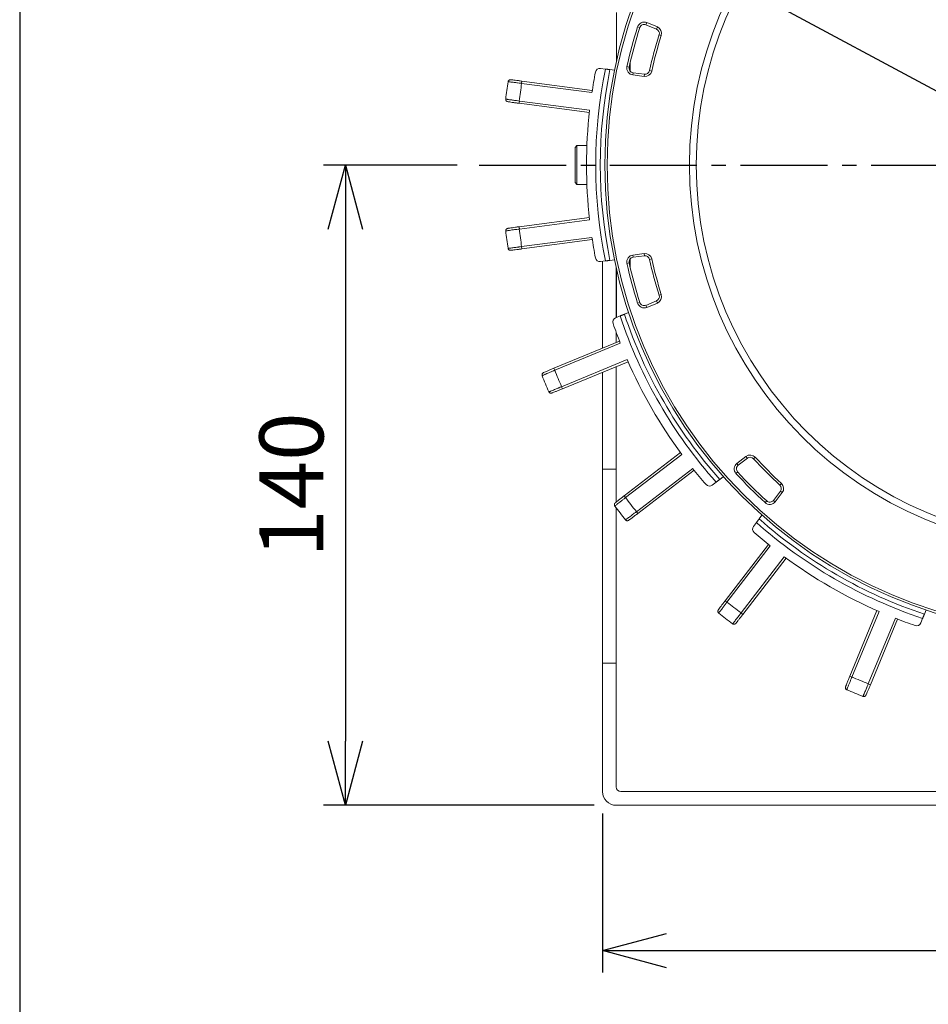
# Model space of a CAD drawing. Units: millimetres. Extents: x 0 to 1093, y -29 to 1120.
# Drawn here: x 0 to 199, y 759 to 975 of the extents above; entities that cross this region are included whole.
import ezdxf

# ---------------------------------------------------------------- set-up
doc = ezdxf.new("R2010")
doc.units = ezdxf.units.MM
doc.header["$PDMODE"] = 3
doc.linetypes.add('CENTER2', pattern=[28.575, 19.05, -3.175, 3.175, -3.175])
for name, color, linetype in [('center', 1, 'CENTER2'), ('contour', 2, 'Continuous'), ('mark', 6, 'Continuous')]:
    doc.layers.add(name, color=color, linetype=linetype)
doc.layers.add('frame', color=9, linetype='Continuous', lineweight=30)
doc.styles.add('TW', font='txt.shx', dxfattribs={"bigfont": 'chineset.shx'})
doc.dimstyles.get("Standard").update_dxf_attribs({"dimscale": 4, "dimtxt": 3.5, "dimasz": 3.5, "dimexe": 1.2, "dimexo": 1.2, "dimgap": 1.2, "dimtad": 1, "dimdsep": 46, "dimtxsty": 'TW', "dimblk": 'OPEN30', "dimcen": 0.85, "dimclrd": 256, "dimclre": 256, "dimclrt": 3, "dimazin": 2, "dimtfac": 1, "dimtmove": 0, "dimatfit": 3, "dimldrblk": 'OPEN30', "dimfxl": 1, "dimtolj": 1, "dimtzin": 0, "dimarcsym": 0})
doc.dimstyles.new('Standard$3', dxfattribs={"dimscale": 4, "dimtxt": 3.5, "dimasz": 3.5, "dimexe": 1.2, "dimexo": 1.2, "dimgap": 1.2, "dimtad": 1, "dimdsep": 46, "dimtxsty": 'TW', "dimblk": 'OPEN30', "dimcen": 0.85, "dimclrd": 256, "dimclre": 256, "dimclrt": 3, "dimazin": 2, "dimtfac": 1, "dimtmove": 0, "dimatfit": 3, "dimldrblk": 'OPEN30', "dimfxl": 1, "dimtolj": 1, "dimtzin": 0, "dimarcsym": 0})

# ---------------------------------------------------------------- blocks, each defined once
blk = doc.blocks.new('A$C77AD3C8E')
at = {"color": 0, "linetype": 'Continuous', "lineweight": 0, "extrusion": (-1e-16, -1, 0)}
for p, q in [((13.09, -204.11), (13.09, -6.11)), ((16.09, -205.11), (16.09, -5.11)), ((-26.62, -137.34), (-25.69, -137.73)), ((-24.77, -138.11), (-23.78, -138.52)), ((-10.47, -149.99), (-24.8, -144.05)), ((-10.28, -149.52), (-24.61, -143.59)), ((-26.48, -148.1), (-12.15, -154.04)), ((-26.28, -147.64), (-11.96, -153.57)), ((-10.47, -149.99), (-10.28, -149.52)), ((-12.15, -154.04), (-11.96, -153.57)), ((-54.29, -169), (-53.92, -169.33)), ((-52.27, -168.82), (-52.58, -169.22)), ((-50.59, -170.74), (-52.58, -169.22)), ((-52.27, -168.82), (-50.28, -170.35)), ((-25.96, -177.82), (-38.25, -168.38)), ((-25.65, -177.42), (-37.96, -167.98)), ((-50.59, -170.74), (-50.28, -170.35)), ((-50.46, -172.21), (-50.09, -172.55)), ((-40.93, -171.85), (-28.62, -181.29)), ((-40.62, -171.46), (-28.32, -180.9)), ((-46.55, -173.85), (-47.34, -173.24)), ((-60.19, -176.74), (-59.8, -176.43)), ((-60.02, -174.72), (-59.68, -175.09)), ((-59.8, -176.43), (-58.27, -178.43)), ((-44.9, -175.11), (-45.75, -174.46)), ((-58.67, -178.73), (-60.19, -176.74)), ((-58.27, -178.43), (-58.67, -178.73)), ((-56.8, -178.55), (-56.46, -178.92)), ((-25.96, -177.82), (-25.65, -177.42)), ((-55.78, -181.67), (-55.17, -182.47)), ((-28.62, -181.29), (-28.32, -180.9)), ((-54.56, -183.26), (-53.91, -184.11)), ((-48.11, -200.69), (-57.55, -188.39)), ((-47.72, -200.39), (-57.16, -188.08)), ((-61.04, -191.05), (-51.59, -203.36)), ((-60.63, -190.76), (-51.2, -203.06)), ((-152.26, -195.25), (-152.41, -195.72)), ((-95.57, -195.25), (-95.42, -195.72)), ((-155.06, -198.42), (-154.1, -196.1)), ((-153.63, -196.29), (-154.6, -198.61)), ((-154.1, -196.1), (-153.63, -196.29)), ((-144.44, -197.34), (-144.55, -197.83)), ((-103.39, -197.34), (-103.28, -197.83)), ((-93.73, -196.1), (-94.2, -196.29)), ((-93.23, -198.61), (-94.2, -196.29)), ((-93.73, -196.1), (-92.77, -198.42)), ((-154.6, -198.61), (-155.06, -198.42)), ((-153.97, -199.95), (-154.12, -200.43)), ((-144.1, -201.42), (-143.78, -198.94)), ((-143.28, -199), (-143.78, -198.94)), ((-143.28, -199), (-143.61, -201.49)), ((-104.55, -199), (-104.05, -198.94)), ((-104.22, -201.49), (-104.55, -199)), ((-104.05, -198.94), (-103.73, -201.42)), ((-93.86, -199.95), (-93.71, -200.43)), ((-93.23, -198.61), (-92.77, -198.42)), ((-146.15, -202.08), (-144.48, -202.08)), ((-145.31, -202.27), (-145.42, -202.76)), ((-144.1, -201.42), (-143.61, -201.49)), ((-103.73, -201.42), (-104.22, -201.49)), ((-103.35, -202.08), (-101.68, -202.08)), ((-102.52, -202.27), (-102.41, -202.76)), ((-48.11, -200.69), (-47.72, -200.39)), ((-91.29, -203.32), (-91.67, -202.39)), ((-90.49, -205.23), (-90.9, -204.25)), ((-85.43, -204.4), (-79.49, -218.73)), ((-84.96, -204.22), (-79.03, -218.54)), ((-75.44, -217.05), (-81.37, -202.73)), ((-74.98, -216.86), (-80.91, -202.53)), ((-51.59, -203.36), (-51.2, -203.06)), ((-146.48, -205.08), (-157.27, -205.08)), ((-144.77, -206.48), (-144.64, -205.48)), ((-103.19, -205.48), (-103.06, -206.48)), ((-101.48, -205.11), (-90.54, -205.11)), ((-90.56, -205.08), (-101.35, -205.08)), ((-87.32, -205.11), (-85.13, -205.11)), ((-79.84, -205.11), (-57.44, -205.11)), ((-57.44, -208.11), (-57.44, -205.11)), ((-57.44, -205.11), (-50.22, -205.11)), ((-48.94, -205.11), (-15.02, -205.11)), ((-15.02, -205.11), (12.09, -205.11)), ((-15.02, -208.11), (-15.02, -205.11)), ((-145.04, -208.53), (-144.9, -207.47)), ((-102.93, -207.47), (-102.79, -208.53)), ((-102.85, -208.11), (-83.89, -208.11)), ((-78.6, -208.11), (-57.44, -208.11)), ((-57.44, -208.11), (-15.02, -208.11)), ((-15.02, -208.11), (13.09, -208.11)), ((-140.23, -210.34), (-142.26, -225.72)), ((-139.74, -210.42), (-141.76, -225.79)), ((-137.91, -226.29), (-135.89, -210.92)), ((-137.42, -226.36), (-135.39, -210.98)), ((-112.44, -210.98), (-110.41, -226.36)), ((-111.94, -210.92), (-109.92, -226.29)), ((-106.07, -225.79), (-108.09, -210.42)), ((-105.57, -225.72), (-107.6, -210.34)), ((-128.16, -211.51), (-128.16, -213.71)), ((-119.66, -211.51), (-119.66, -213.71)), ((-119.66, -213.71), (-128.16, -213.71)), ((-127.76, -214.11), (-128.16, -213.71)), ((-127.76, -214.11), (-120.06, -214.11)), ((-120.06, -214.11), (-119.66, -213.71)), ((-75.44, -217.05), (-74.98, -216.86)), ((-79.49, -218.73), (-79.03, -218.54)), ((-142.26, -225.72), (-141.76, -225.79)), ((-106.07, -225.79), (-105.57, -225.72)), ((-137.91, -226.29), (-137.42, -226.36)), ((-110.41, -226.36), (-109.92, -226.29))]:
    blk.add_line(p, q, dxfattribs=at)
at = {"color": 0, "linetype": 'Continuous', "lineweight": 0, "extrusion": (2e-16, 0, -1)}
for radius in [102.5, 102, 84, 82.5]:
    blk.add_circle((123.92, -105.1), radius, dxfattribs=at)
for centre, radius, start, end in [((123.92, -105.1), 103.5, 198.3767, 221.6233), ((123.92, -105.1), 104.5, 198.4162, 221.5838), ((123.92, -105.1), 106.5, 198.9993, 201.4552), ((24.16, -139.44), 1, 112.5, 198.9993), ((123.92, -105.1), 106.5, 203.5448, 216.4552), ((123.92, -105.1), 122, 201.588, 203.412), ((123.92, -105.1), 125, 201.6264, 203.3736), ((123.92, -105.1), 94.5, 222.5449, 227.4551), ((123.92, -105.1), 95, 222.5449, 227.4551), ((53.19, -170.01), 1.5, 42.5449, 127.5), ((53.19, -170.01), 1, 42.5449, 127.5), ((123.92, -105.1), 99.5, 222.4166, 227.5834), ((51.2, -171.54), 1, 127.5, 222.4166), ((51.2, -171.54), 1.5, 127.5, 222.4166), ((123.92, -105.1), 106.5, 218.5448, 221.0007), ((123.92, -105.1), 100, 222.4166, 227.5834), ((59, -175.83), 1.5, 322.5, 47.4551), ((59, -175.83), 1, 322.5, 47.4551), ((44.29, -174.31), 1, 221.0007, 307.5), ((57.48, -177.82), 1, 227.5834, 322.5), ((123.92, -105.1), 122, 216.588, 218.412), ((57.48, -177.82), 1.5, 227.5834, 322.5), ((123.92, -105.1), 125, 216.6264, 218.3736), ((123.92, -105.1), 103.5, 228.3767, 251.6233), ((123.92, -105.1), 104.5, 228.4162, 251.5838), ((54.7, -184.72), 1, 142.5, 228.9993), ((123.92, -105.1), 106.5, 228.9993, 231.4552), ((123.92, -105.1), 106.5, 233.5448, 246.4552), ((152.71, -196.68), 1.5, 22.5, 107.4551), ((152.71, -196.68), 1, 22.5, 107.4551), ((123.92, -105.1), 95, 282.5449, 287.4551), ((123.92, -105.1), 94.5, 282.5449, 287.4551), ((123.92, -105.1), 94.5, 252.5449, 257.4551), ((123.92, -105.1), 95, 252.5449, 257.4551), ((95.12, -196.68), 1.5, 72.5449, 157.5), ((95.12, -196.68), 1, 72.5449, 157.5), ((144.77, -198.81), 1, 102.5449, 187.5), ((144.77, -198.81), 1.5, 102.5449, 187.5), ((103.06, -198.81), 1.5, 352.5, 77.4551), ((103.06, -198.81), 1, 352.5, 77.4551), ((153.67, -199), 1.5, 287.5834, 22.5), ((153.67, -199), 1, 287.5834, 22.5), ((123.92, -105.1), 99.5, 282.4166, 287.5834), ((123.92, -105.1), 99.5, 252.4166, 257.5834), ((94.16, -199), 1, 157.5, 252.4166), ((94.16, -199), 1.5, 157.5, 252.4166), ((123.92, -105.1), 100, 282.4166, 287.5834), ((145.09, -201.29), 1.5, 187.5, 282.4166), ((145.09, -201.29), 1, 187.5, 282.4166), ((102.74, -201.29), 1.5, 257.5834, 352.5), ((102.74, -201.29), 1, 257.5834, 352.5), ((123.92, -105.1), 100, 252.4166, 257.5834), ((123.92, -105.1), 122, 231.588, 233.412), ((123.92, -105.1), 106.5, 248.5448, 251.0007), ((123.92, -105.1), 125, 231.6264, 233.3736), ((-12.09, -204.11), 1, 180, 270), ((123.92, -105.1), 103.5, 258.3767, 281.6233), ((89.57, -204.85), 1, 251.0007, 337.5), ((-13.09, -205.11), 3, 180, 270), ((144.05, -208.66), 1, 281.0007, 7.5), ((123.92, -105.1), 104.5, 258.4162, 281.5838), ((103.78, -208.66), 1, 172.5, 258.9993), ((123.92, -105.1), 106.5, 278.5448, 281.0007), ((123.92, -105.1), 106.5, 263.5448, 276.4552), ((123.92, -105.1), 106.5, 258.9993, 261.4552), ((123.92, -105.1), 122, 246.588, 248.412), ((123.92, -105.1), 125, 246.6264, 248.3736), ((123.92, -105.1), 122, 276.588, 278.412), ((123.92, -105.1), 122, 261.588, 263.412), ((123.92, -105.1), 125, 276.6264, 278.3736), ((123.92, -105.1), 125, 261.6264, 263.3736)]:
    blk.add_arc(centre, radius, start, end, dxfattribs=at)
at = {"color": 0, "linetype": 'Continuous', "lineweight": 0}
for points, knots in [([(-25.69, -137.73), (-25.69, -137.73), (-25.69, -137.73), (-25.66, -137.74), (-25.64, -137.75), (-25.6, -137.77), (-25.57, -137.78), (-25.5, -137.81), (-25.46, -137.82), (-25.38, -137.86), (-25.33, -137.88), (-25.23, -137.92), (-25.17, -137.94), (-25.07, -137.99), (-25.01, -138.01), (-24.89, -138.06), (-24.82, -138.09), (-24.77, -138.11)], [-2.965696, -2.965696, -2.965696, -2.965696, -2.780728, -2.780728, -2.59576, -2.59576, -2.410547, -2.410547, -2.225334, -2.225334, -2.039828, -2.039828, -1.854322, -1.854322, -1.668577, -1.668577, -1.482833, -1.482833, -1.482833, -1.482833]), ([(-7.71, -151.17), (-7.71, -151.16), (-7.73, -151.15), (-7.8, -151.12), (-7.85, -151.1), (-7.96, -151.05), (-8, -151.03), (-8.18, -150.95), (-8.33, -150.88), (-8.63, -150.76), (-8.77, -150.7), (-9.17, -150.53), (-9.44, -150.41), (-9.79, -150.27), (-9.86, -150.24), (-10.1, -150.14), (-10.29, -150.06), (-10.47, -149.99)], [-3.907755, -3.907755, -3.907755, -3.907755, -3.424014, -3.424014, -2.940277, -2.940277, -2.650028, -2.650028, -1.972493, -1.972493, -1.488512, -1.488512, -0.675515, -0.675515, -0.502301, -0.502301, 0, 0, 0, 0]), ([(-7.71, -151.17), (-7.69, -151.12), (-7.68, -151.06), (-7.68, -150.96), (-7.68, -150.92), (-7.7, -150.82), (-7.72, -150.79), (-7.76, -150.71), (-7.78, -150.68), (-7.82, -150.64), (-7.83, -150.62), (-7.86, -150.59), (-7.87, -150.59), (-7.9, -150.57), (-7.91, -150.56), (-7.93, -150.54), (-7.95, -150.54), (-8.03, -150.49), (-8.1, -150.46), (-8.32, -150.36), (-8.47, -150.29), (-8.81, -150.14), (-9.01, -150.06), (-9.44, -149.88), (-9.67, -149.78), (-10.03, -149.63), (-10.16, -149.57), (-10.28, -149.52)], [-3.907755, -3.907755, -3.907755, -3.907755, -3.893734, -3.893734, -3.878155, -3.878155, -3.857638, -3.857638, -3.827212, -3.827212, -3.786676, -3.786676, -3.740204, -3.740204, -3.67328, -3.67328, -3.530594, -3.530594, -2.749044, -2.749044, -1.967493, -1.967493, -1.185942, -1.185942, -0.404391, -0.404391, 0, 0, 0, 0]), ([(-12.15, -154.04), (-11.91, -154.14), (-11.67, -154.23), (-11.2, -154.42), (-10.98, -154.51), (-10.59, -154.67), (-10.41, -154.74), (-10.12, -154.85), (-10, -154.9), (-9.87, -154.94), (-9.84, -154.95), (-9.78, -154.97), (-9.77, -154.98), (-9.72, -154.98), (-9.71, -154.99), (-9.68, -154.99), (-9.65, -154.99), (-9.58, -154.99), (-9.55, -154.99), (-9.46, -154.96), (-9.43, -154.95), (-9.35, -154.91), (-9.3, -154.87), (-9.22, -154.77), (-9.19, -154.73), (-9.17, -154.69)], [-3.907755, -3.907755, -3.907755, -3.907755, -3.126204, -3.126204, -2.344653, -2.344653, -1.563102, -1.563102, -0.781551, -0.781551, -0.390775, -0.390775, -0.195388, -0.195388, -0.150229, -0.150229, -0.093338, -0.093338, -0.051203, -0.051203, -0.035721, -0.035721, -0.012485, -0.012485, 0, 0, 0, 0]), ([(-11.96, -153.57), (-11.89, -153.6), (-11.82, -153.63), (-11.54, -153.75), (-11.34, -153.83), (-10.91, -154.01), (-10.67, -154.11), (-10.28, -154.26), (-10.12, -154.33), (-9.91, -154.41), (-9.83, -154.44), (-9.66, -154.51), (-9.57, -154.55), (-9.42, -154.61), (-9.35, -154.63), (-9.22, -154.68), (-9.17, -154.69), (-9.17, -154.69)], [-3.907755, -3.907755, -3.907755, -3.907755, -3.716007, -3.716007, -3.16808, -3.16808, -2.477635, -2.477635, -1.935261, -1.935261, -1.642288, -1.642288, -1.196209, -1.196209, -0.750129, -0.750129, 0, 0, 0, 0]), ([(-45.75, -174.46), (-45.8, -174.42), (-45.85, -174.38), (-45.96, -174.3), (-46.01, -174.26), (-46.1, -174.19), (-46.15, -174.15), (-46.24, -174.08), (-46.28, -174.05), (-46.35, -174), (-46.38, -173.97), (-46.44, -173.93), (-46.47, -173.91), (-46.5, -173.88), (-46.52, -173.87), (-46.54, -173.85), (-46.55, -173.85), (-46.55, -173.85)], [1.482833, 1.482833, 1.482833, 1.482833, 1.668577, 1.668577, 1.854322, 1.854322, 2.039828, 2.039828, 2.225334, 2.225334, 2.410547, 2.410547, 2.59576, 2.59576, 2.780728, 2.780728, 2.965696, 2.965696, 2.965696, 2.965696]), ([(-23.6, -179.67), (-23.6, -179.67), (-23.61, -179.66), (-23.67, -179.61), (-23.71, -179.57), (-23.8, -179.49), (-23.84, -179.46), (-23.99, -179.34), (-24.12, -179.24), (-24.37, -179.04), (-24.49, -178.95), (-24.83, -178.68), (-25.07, -178.5), (-25.37, -178.26), (-25.43, -178.22), (-25.64, -178.06), (-25.8, -177.94), (-25.96, -177.82)], [-3.907755, -3.907755, -3.907755, -3.907755, -3.424014, -3.424014, -2.940277, -2.940277, -2.650028, -2.650028, -1.972493, -1.972493, -1.488512, -1.488512, -0.675515, -0.675515, -0.502301, -0.502301, 0, 0, 0, 0]), ([(-23.6, -179.67), (-23.57, -179.63), (-23.54, -179.58), (-23.51, -179.48), (-23.5, -179.44), (-23.5, -179.34), (-23.5, -179.3), (-23.52, -179.22), (-23.53, -179.19), (-23.56, -179.13), (-23.57, -179.11), (-23.59, -179.08), (-23.6, -179.07), (-23.62, -179.05), (-23.63, -179.04), (-23.65, -179.01), (-23.66, -179), (-23.73, -178.94), (-23.79, -178.89), (-23.97, -178.73), (-24.1, -178.63), (-24.39, -178.4), (-24.56, -178.27), (-24.93, -177.98), (-25.13, -177.82), (-25.44, -177.59), (-25.54, -177.5), (-25.65, -177.42)], [-3.907755, -3.907755, -3.907755, -3.907755, -3.893734, -3.893734, -3.878155, -3.878155, -3.857638, -3.857638, -3.827212, -3.827212, -3.786676, -3.786676, -3.740204, -3.740204, -3.67328, -3.67328, -3.530594, -3.530594, -2.749044, -2.749044, -1.967493, -1.967493, -1.185942, -1.185942, -0.404391, -0.404391, 0, 0, 0, 0]), ([(-55.17, -182.47), (-55.17, -182.47), (-55.16, -182.47), (-55.15, -182.49), (-55.14, -182.51), (-55.11, -182.55), (-55.09, -182.57), (-55.04, -182.63), (-55.02, -182.66), (-54.96, -182.73), (-54.93, -182.78), (-54.86, -182.86), (-54.83, -182.91), (-54.76, -183), (-54.72, -183.05), (-54.64, -183.16), (-54.59, -183.21), (-54.56, -183.26)], [2.965696, 2.965696, 2.965696, 2.965696, 3.150664, 3.150664, 3.335632, 3.335632, 3.520845, 3.520845, 3.706058, 3.706058, 3.891565, 3.891565, 4.077071, 4.077071, 4.262815, 4.262815, 4.44856, 4.44856, 4.44856, 4.44856]), ([(-28.62, -181.29), (-28.42, -181.45), (-28.21, -181.61), (-27.81, -181.91), (-27.62, -182.06), (-27.28, -182.31), (-27.13, -182.43), (-26.87, -182.61), (-26.77, -182.68), (-26.66, -182.76), (-26.63, -182.78), (-26.58, -182.81), (-26.57, -182.82), (-26.52, -182.84), (-26.51, -182.85), (-26.48, -182.86), (-26.46, -182.87), (-26.39, -182.88), (-26.36, -182.89), (-26.26, -182.88), (-26.23, -182.88), (-26.15, -182.86), (-26.08, -182.84), (-25.98, -182.77), (-25.95, -182.73), (-25.92, -182.7)], [-3.907755, -3.907755, -3.907755, -3.907755, -3.126204, -3.126204, -2.344653, -2.344653, -1.563102, -1.563102, -0.781551, -0.781551, -0.390775, -0.390775, -0.195388, -0.195388, -0.150229, -0.150229, -0.093338, -0.093338, -0.051203, -0.051203, -0.035721, -0.035721, -0.012485, -0.012485, 0, 0, 0, 0]), ([(-28.32, -180.9), (-28.26, -180.94), (-28.2, -180.99), (-27.96, -181.17), (-27.79, -181.3), (-27.42, -181.59), (-27.21, -181.75), (-26.88, -182), (-26.74, -182.1), (-26.56, -182.24), (-26.49, -182.29), (-26.35, -182.4), (-26.27, -182.46), (-26.13, -182.55), (-26.08, -182.59), (-25.96, -182.67), (-25.92, -182.7), (-25.92, -182.7)], [-3.907755, -3.907755, -3.907755, -3.907755, -3.716007, -3.716007, -3.16808, -3.16808, -2.477635, -2.477635, -1.935261, -1.935261, -1.642288, -1.642288, -1.196209, -1.196209, -0.750129, -0.750129, 0, 0, 0, 0]), ([(-46.32, -203.1), (-46.31, -203.09), (-46.32, -203.08), (-46.37, -203.01), (-46.4, -202.97), (-46.47, -202.87), (-46.5, -202.83), (-46.61, -202.68), (-46.71, -202.54), (-46.9, -202.28), (-46.99, -202.16), (-47.25, -201.82), (-47.44, -201.58), (-47.67, -201.28), (-47.71, -201.22), (-47.87, -201.01), (-47.99, -200.85), (-48.11, -200.69)], [-3.907755, -3.907755, -3.907755, -3.907755, -3.424014, -3.424014, -2.940277, -2.940277, -2.650028, -2.650028, -1.972493, -1.972493, -1.488512, -1.488512, -0.675515, -0.675515, -0.502301, -0.502301, 0, 0, 0, 0]), ([(-46.32, -203.1), (-46.27, -203.06), (-46.24, -203.02), (-46.18, -202.94), (-46.16, -202.89), (-46.13, -202.8), (-46.13, -202.76), (-46.12, -202.68), (-46.13, -202.65), (-46.14, -202.59), (-46.15, -202.56), (-46.16, -202.53), (-46.16, -202.51), (-46.17, -202.49), (-46.18, -202.47), (-46.2, -202.44), (-46.2, -202.43), (-46.25, -202.35), (-46.3, -202.29), (-46.44, -202.09), (-46.53, -201.96), (-46.75, -201.66), (-46.88, -201.49), (-47.16, -201.12), (-47.32, -200.92), (-47.55, -200.6), (-47.64, -200.5), (-47.72, -200.39)], [-3.907755, -3.907755, -3.907755, -3.907755, -3.893734, -3.893734, -3.878155, -3.878155, -3.857638, -3.857638, -3.827212, -3.827212, -3.786676, -3.786676, -3.740204, -3.740204, -3.67328, -3.67328, -3.530594, -3.530594, -2.749044, -2.749044, -1.967493, -1.967493, -1.185942, -1.185942, -0.404391, -0.404391, 0, 0, 0, 0]), ([(-90.9, -204.25), (-90.93, -204.19), (-90.95, -204.13), (-91, -204), (-91.03, -203.94), (-91.07, -203.84), (-91.09, -203.78), (-91.14, -203.68), (-91.16, -203.63), (-91.19, -203.55), (-91.21, -203.51), (-91.24, -203.44), (-91.25, -203.41), (-91.27, -203.37), (-91.27, -203.35), (-91.28, -203.33), (-91.29, -203.32), (-91.29, -203.32)], [1.482833, 1.482833, 1.482833, 1.482833, 1.668577, 1.668577, 1.854322, 1.854322, 2.039828, 2.039828, 2.225334, 2.225334, 2.410547, 2.410547, 2.59576, 2.59576, 2.780728, 2.780728, 2.965696, 2.965696, 2.965696, 2.965696]), ([(-51.59, -203.36), (-51.43, -203.57), (-51.27, -203.78), (-50.97, -204.17), (-50.82, -204.36), (-50.56, -204.69), (-50.44, -204.84), (-50.24, -205.09), (-50.16, -205.18), (-50.08, -205.28), (-50.05, -205.31), (-50.01, -205.35), (-50, -205.37), (-49.96, -205.4), (-49.95, -205.41), (-49.93, -205.43), (-49.91, -205.44), (-49.85, -205.47), (-49.81, -205.49), (-49.72, -205.51), (-49.7, -205.51), (-49.61, -205.52), (-49.54, -205.51), (-49.42, -205.47), (-49.38, -205.44), (-49.34, -205.42)], [-3.907755, -3.907755, -3.907755, -3.907755, -3.126204, -3.126204, -2.344653, -2.344653, -1.563102, -1.563102, -0.781551, -0.781551, -0.390775, -0.390775, -0.195388, -0.195388, -0.150229, -0.150229, -0.093338, -0.093338, -0.051203, -0.051203, -0.035721, -0.035721, -0.012485, -0.012485, 0, 0, 0, 0]), ([(-51.2, -203.06), (-51.15, -203.12), (-51.1, -203.18), (-50.92, -203.41), (-50.79, -203.59), (-50.5, -203.96), (-50.35, -204.16), (-50.09, -204.49), (-49.98, -204.63), (-49.84, -204.81), (-49.79, -204.87), (-49.68, -205.02), (-49.62, -205.09), (-49.51, -205.22), (-49.47, -205.27), (-49.38, -205.38), (-49.34, -205.42), (-49.34, -205.42)], [-3.907755, -3.907755, -3.907755, -3.907755, -3.716007, -3.716007, -3.16808, -3.16808, -2.477635, -2.477635, -1.935261, -1.935261, -1.642288, -1.642288, -1.196209, -1.196209, -0.750129, -0.750129, 0, 0, 0, 0]), ([(-144.9, -207.47), (-144.89, -207.41), (-144.88, -207.34), (-144.86, -207.21), (-144.86, -207.15), (-144.84, -207.03), (-144.83, -206.97), (-144.82, -206.86), (-144.81, -206.81), (-144.8, -206.72), (-144.79, -206.68), (-144.79, -206.61), (-144.78, -206.57), (-144.77, -206.53), (-144.77, -206.51), (-144.77, -206.48), (-144.77, -206.48), (-144.77, -206.48)], [1.482833, 1.482833, 1.482833, 1.482833, 1.668577, 1.668577, 1.854322, 1.854322, 2.039828, 2.039828, 2.225334, 2.225334, 2.410547, 2.410547, 2.59576, 2.59576, 2.780728, 2.780728, 2.965696, 2.965696, 2.965696, 2.965696]), ([(-103.06, -206.48), (-103.06, -206.48), (-103.06, -206.48), (-103.06, -206.51), (-103.06, -206.53), (-103.05, -206.57), (-103.05, -206.61), (-103.04, -206.68), (-103.03, -206.72), (-103.02, -206.81), (-103.01, -206.86), (-103, -206.97), (-102.99, -207.03), (-102.97, -207.15), (-102.97, -207.21), (-102.95, -207.34), (-102.94, -207.41), (-102.93, -207.47)], [-2.965696, -2.965696, -2.965696, -2.965696, -2.780728, -2.780728, -2.59576, -2.59576, -2.410547, -2.410547, -2.225334, -2.225334, -2.039828, -2.039828, -1.854322, -1.854322, -1.668577, -1.668577, -1.482833, -1.482833, -1.482833, -1.482833]), ([(-74.32, -219.84), (-74.32, -219.84), (-74.33, -219.82), (-74.35, -219.75), (-74.37, -219.69), (-74.41, -219.58), (-74.43, -219.54), (-74.5, -219.36), (-74.56, -219.21), (-74.68, -218.9), (-74.74, -218.76), (-74.9, -218.36), (-75.01, -218.08), (-75.16, -217.73), (-75.18, -217.67), (-75.28, -217.43), (-75.36, -217.24), (-75.44, -217.05)], [-3.907755, -3.907755, -3.907755, -3.907755, -3.424014, -3.424014, -2.940277, -2.940277, -2.650028, -2.650028, -1.972493, -1.972493, -1.488512, -1.488512, -0.675515, -0.675515, -0.502301, -0.502301, 0, 0, 0, 0]), ([(-74.32, -219.84), (-74.28, -219.82), (-74.23, -219.79), (-74.15, -219.72), (-74.12, -219.68), (-74.07, -219.61), (-74.06, -219.57), (-74.03, -219.49), (-74.03, -219.46), (-74.02, -219.39), (-74.02, -219.37), (-74.02, -219.33), (-74.03, -219.32), (-74.03, -219.29), (-74.03, -219.28), (-74.04, -219.24), (-74.04, -219.23), (-74.07, -219.14), (-74.1, -219.07), (-74.18, -218.84), (-74.24, -218.69), (-74.37, -218.34), (-74.45, -218.14), (-74.63, -217.71), (-74.72, -217.48), (-74.87, -217.11), (-74.93, -216.99), (-74.98, -216.86)], [-3.907755, -3.907755, -3.907755, -3.907755, -3.893734, -3.893734, -3.878155, -3.878155, -3.857638, -3.857638, -3.827212, -3.827212, -3.786676, -3.786676, -3.740204, -3.740204, -3.67328, -3.67328, -3.530594, -3.530594, -2.749044, -2.749044, -1.967493, -1.967493, -1.185942, -1.185942, -0.404391, -0.404391, 0, 0, 0, 0]), ([(-79.49, -218.73), (-79.39, -218.97), (-79.29, -219.21), (-79.1, -219.67), (-79, -219.89), (-78.83, -220.29), (-78.76, -220.46), (-78.63, -220.75), (-78.58, -220.86), (-78.52, -220.98), (-78.51, -221.01), (-78.48, -221.07), (-78.47, -221.08), (-78.44, -221.12), (-78.43, -221.13), (-78.41, -221.16), (-78.4, -221.17), (-78.35, -221.22), (-78.32, -221.25), (-78.24, -221.29), (-78.21, -221.3), (-78.13, -221.33), (-78.06, -221.34), (-77.94, -221.33), (-77.89, -221.32), (-77.85, -221.3)], [-3.907755, -3.907755, -3.907755, -3.907755, -3.126204, -3.126204, -2.344653, -2.344653, -1.563102, -1.563102, -0.781551, -0.781551, -0.390775, -0.390775, -0.195388, -0.195388, -0.150229, -0.150229, -0.093338, -0.093338, -0.051203, -0.051203, -0.035721, -0.035721, -0.012485, -0.012485, 0, 0, 0, 0]), ([(-79.03, -218.54), (-79, -218.61), (-78.97, -218.68), (-78.86, -218.96), (-78.77, -219.16), (-78.59, -219.59), (-78.49, -219.83), (-78.33, -220.21), (-78.26, -220.37), (-78.17, -220.59), (-78.14, -220.66), (-78.07, -220.83), (-78.03, -220.92), (-77.96, -221.07), (-77.93, -221.13), (-77.87, -221.26), (-77.85, -221.3), (-77.85, -221.3)], [-3.907755, -3.907755, -3.907755, -3.907755, -3.716007, -3.716007, -3.16808, -3.16808, -2.477635, -2.477635, -1.935261, -1.935261, -1.642288, -1.642288, -1.196209, -1.196209, -0.750129, -0.750129, 0, 0, 0, 0]), ([(-142.26, -225.72), (-142.29, -225.98), (-142.33, -226.24), (-142.39, -226.73), (-142.42, -226.97), (-142.47, -227.4), (-142.49, -227.58), (-142.52, -227.9), (-142.53, -228.02), (-142.55, -228.15), (-142.55, -228.19), (-142.55, -228.25), (-142.55, -228.27), (-142.55, -228.32), (-142.54, -228.33), (-142.54, -228.36), (-142.54, -228.38), (-142.52, -228.45), (-142.5, -228.48), (-142.45, -228.56), (-142.44, -228.58), (-142.38, -228.65), (-142.33, -228.69), (-142.21, -228.74), (-142.17, -228.76), (-142.12, -228.77)], [-3.907755, -3.907755, -3.907755, -3.907755, -3.126204, -3.126204, -2.344653, -2.344653, -1.563102, -1.563102, -0.781551, -0.781551, -0.390775, -0.390775, -0.195388, -0.195388, -0.150229, -0.150229, -0.093338, -0.093338, -0.051203, -0.051203, -0.035721, -0.035721, -0.012485, -0.012485, 0, 0, 0, 0]), ([(-141.76, -225.79), (-141.77, -225.86), (-141.78, -225.94), (-141.82, -226.23), (-141.85, -226.45), (-141.91, -226.92), (-141.94, -227.17), (-142, -227.58), (-142.02, -227.75), (-142.04, -227.99), (-142.05, -228.06), (-142.07, -228.24), (-142.08, -228.34), (-142.1, -228.51), (-142.11, -228.58), (-142.12, -228.72), (-142.12, -228.76), (-142.12, -228.77)], [-3.907755, -3.907755, -3.907755, -3.907755, -3.716007, -3.716007, -3.16808, -3.16808, -2.477635, -2.477635, -1.935261, -1.935261, -1.642288, -1.642288, -1.196209, -1.196209, -0.750129, -0.750129, 0, 0, 0, 0]), ([(-105.71, -228.77), (-105.71, -228.76), (-105.71, -228.75), (-105.71, -228.67), (-105.72, -228.61), (-105.73, -228.5), (-105.73, -228.45), (-105.75, -228.26), (-105.77, -228.09), (-105.81, -227.77), (-105.83, -227.62), (-105.88, -227.19), (-105.92, -226.89), (-105.97, -226.51), (-105.98, -226.45), (-106.01, -226.18), (-106.04, -225.98), (-106.07, -225.79)], [-3.907755, -3.907755, -3.907755, -3.907755, -3.424014, -3.424014, -2.940277, -2.940277, -2.650028, -2.650028, -1.972493, -1.972493, -1.488512, -1.488512, -0.675515, -0.675515, -0.502301, -0.502301, 0, 0, 0, 0]), ([(-105.71, -228.77), (-105.66, -228.76), (-105.61, -228.74), (-105.52, -228.7), (-105.48, -228.67), (-105.41, -228.6), (-105.38, -228.57), (-105.34, -228.5), (-105.32, -228.47), (-105.3, -228.41), (-105.3, -228.39), (-105.29, -228.35), (-105.29, -228.34), (-105.28, -228.31), (-105.28, -228.3), (-105.28, -228.26), (-105.28, -228.25), (-105.28, -228.15), (-105.29, -228.08), (-105.31, -227.83), (-105.33, -227.68), (-105.37, -227.31), (-105.4, -227.09), (-105.46, -226.63), (-105.49, -226.38), (-105.54, -225.99), (-105.55, -225.85), (-105.57, -225.72)], [-3.907755, -3.907755, -3.907755, -3.907755, -3.893734, -3.893734, -3.878155, -3.878155, -3.857638, -3.857638, -3.827212, -3.827212, -3.786676, -3.786676, -3.740204, -3.740204, -3.67328, -3.67328, -3.530594, -3.530594, -2.749044, -2.749044, -1.967493, -1.967493, -1.185942, -1.185942, -0.404391, -0.404391, 0, 0, 0, 0]), ([(-138.34, -229.26), (-138.34, -229.26), (-138.33, -229.24), (-138.32, -229.17), (-138.31, -229.11), (-138.29, -229), (-138.28, -228.95), (-138.25, -228.76), (-138.23, -228.6), (-138.18, -228.27), (-138.16, -228.12), (-138.1, -227.7), (-138.06, -227.4), (-138.01, -227.02), (-138, -226.95), (-137.96, -226.69), (-137.94, -226.49), (-137.91, -226.29)], [-3.907755, -3.907755, -3.907755, -3.907755, -3.424014, -3.424014, -2.940277, -2.940277, -2.650028, -2.650028, -1.972493, -1.972493, -1.488512, -1.488512, -0.675515, -0.675515, -0.502301, -0.502301, 0, 0, 0, 0]), ([(-138.34, -229.26), (-138.29, -229.27), (-138.23, -229.27), (-138.13, -229.25), (-138.09, -229.23), (-138, -229.19), (-137.97, -229.16), (-137.91, -229.1), (-137.89, -229.08), (-137.85, -229.03), (-137.84, -229.01), (-137.82, -228.97), (-137.82, -228.96), (-137.81, -228.93), (-137.8, -228.92), (-137.79, -228.89), (-137.79, -228.87), (-137.77, -228.78), (-137.75, -228.71), (-137.71, -228.47), (-137.69, -228.31), (-137.63, -227.94), (-137.6, -227.73), (-137.54, -227.26), (-137.5, -227.01), (-137.45, -226.63), (-137.43, -226.49), (-137.42, -226.36)], [-3.907755, -3.907755, -3.907755, -3.907755, -3.893734, -3.893734, -3.878155, -3.878155, -3.857638, -3.857638, -3.827212, -3.827212, -3.786676, -3.786676, -3.740204, -3.740204, -3.67328, -3.67328, -3.530594, -3.530594, -2.749044, -2.749044, -1.967493, -1.967493, -1.185942, -1.185942, -0.404391, -0.404391, 0, 0, 0, 0]), ([(-110.41, -226.36), (-110.38, -226.62), (-110.34, -226.88), (-110.28, -227.37), (-110.24, -227.61), (-110.18, -228.03), (-110.15, -228.22), (-110.11, -228.53), (-110.09, -228.65), (-110.06, -228.78), (-110.05, -228.82), (-110.04, -228.87), (-110.04, -228.89), (-110.02, -228.94), (-110.02, -228.95), (-110, -228.98), (-109.99, -229), (-109.96, -229.06), (-109.94, -229.09), (-109.87, -229.15), (-109.85, -229.17), (-109.77, -229.22), (-109.71, -229.25), (-109.59, -229.27), (-109.54, -229.27), (-109.49, -229.26)], [-3.907755, -3.907755, -3.907755, -3.907755, -3.126204, -3.126204, -2.344653, -2.344653, -1.563102, -1.563102, -0.781551, -0.781551, -0.390775, -0.390775, -0.195388, -0.195388, -0.150229, -0.150229, -0.093338, -0.093338, -0.051203, -0.051203, -0.035721, -0.035721, -0.012485, -0.012485, 0, 0, 0, 0]), ([(-109.92, -226.29), (-109.91, -226.37), (-109.9, -226.44), (-109.86, -226.74), (-109.83, -226.95), (-109.77, -227.42), (-109.74, -227.67), (-109.68, -228.09), (-109.65, -228.26), (-109.62, -228.49), (-109.61, -228.57), (-109.58, -228.75), (-109.57, -228.85), (-109.54, -229.01), (-109.53, -229.08), (-109.51, -229.22), (-109.5, -229.26), (-109.49, -229.26)], [-3.907755, -3.907755, -3.907755, -3.907755, -3.716007, -3.716007, -3.16808, -3.16808, -2.477635, -2.477635, -1.935261, -1.935261, -1.642288, -1.642288, -1.196209, -1.196209, -0.750129, -0.750129, 0, 0, 0, 0])]:
    blk.add_open_spline(points, degree=3, knots=knots, dxfattribs=at)
blk = doc.blocks.new('_Open30')
at = {"color": 0, "linetype": 'ByBlock', "lineweight": -2}
for p, q in [((-1, 0.268), (0, 0)), ((0, 0), (-1, -0.268)), ((0, 0), (-1, 0))]:
    blk.add_line(p, q, dxfattribs=at)
blk = doc.blocks.new('*D34')
at = {"layer": 'Defpoints', "color": 0}
for p in [(120.36, 1002.12), (340.52, 883.66)]:
    blk.add_point(p, dxfattribs=at)
at = {"layer": 'mark', "linetype": 'ByBlock', "lineweight": -2}
for p, q in [((44.1, 1043.15), (108.03, 1008.75)), ((340.52, 883.66), (120.36, 1002.12)), ((352.84, 877.03), (365.17, 870.39))]:
    blk.add_line(p, q, dxfattribs=at)
blk.add_arc((230.44, 942.89), 125, 40.5738, 153.9172, dxfattribs=at)
at = {"layer": 'mark', "lineweight": -2, "xscale": 14, "yscale": 14, "zscale": 14}
for p, rotation in [((120.36, 1002.12), 331.7170152561569), ((340.52, 883.66), 151.717015256157)]:
    blk.add_blockref('_Open30', p, dxfattribs=dict(at, rotation=rotation))
at = {"layer": 'mark', "color": 3, "insert": (75.49, 1039.66), "char_height": 14, "attachment_point": 5, "rotation": 331.717, "style": 'TW'}
blk.add_mtext('\\A1;∅250', dxfattribs=at)
blk = doc.blocks.new('*D35')
at = {"layer": 'Defpoints', "color": 0}
for p in [(100.44, 942.89), (71.21, 802.88), (130.42, 802.88)]:
    blk.add_point(p, dxfattribs=at)
at = {"layer": 'mark', "linetype": 'ByBlock', "lineweight": -2}
for p, q in [((95.64, 942.89), (66.41, 942.89)), ((71.21, 928.89), (71.21, 816.88)), ((125.62, 802.88), (66.41, 802.88))]:
    blk.add_line(p, q, dxfattribs=at)
at = {"layer": 'mark', "lineweight": -2, "xscale": 14, "yscale": 14, "zscale": 14}
for p, rotation in [((71.21, 942.89), 90), ((71.21, 802.88), 270)]:
    blk.add_blockref('_Open30', p, dxfattribs=dict(at, rotation=rotation))
at = {"layer": 'mark', "color": 3, "insert": (59.41, 872.89), "char_height": 14, "attachment_point": 5, "rotation": 90, "style": 'TW'}
blk.add_mtext('\\A1;140', dxfattribs=at)
blk = doc.blocks.new('*D36')
at = {"layer": 'Defpoints', "color": 0}
for p in [(127.42, 805.88), (333.42, 805.88), (333.42, 771.13)]:
    blk.add_point(p, dxfattribs=at)
at = {"layer": 'mark', "linetype": 'ByBlock', "lineweight": -2}
for p, q in [((127.42, 801.08), (127.42, 766.33)), ((333.42, 801.08), (333.42, 766.33)), ((141.42, 771.13), (319.42, 771.13))]:
    blk.add_line(p, q, dxfattribs=at)
at = {"layer": 'mark', "lineweight": -2, "xscale": 14, "yscale": 14, "zscale": 14, "rotation": 180}
blk.add_blockref('_Open30', (127.42, 771.13), dxfattribs=at)
at = {"layer": 'mark', "lineweight": -2, "xscale": 14, "yscale": 14, "zscale": 14}
blk.add_blockref('_Open30', (333.42, 771.13), dxfattribs=at)
at = {"layer": 'mark', "color": 3, "insert": (230.42, 782.93), "char_height": 14, "attachment_point": 5, "style": 'TW'}
blk.add_mtext('\\A1;206', dxfattribs=at)

msp = doc.modelspace()

# ---------------------------------------------------------------- linework, layer by layer
at = {"layer": 'center'}
msp.add_line((100.439, 942.89), (360.439, 942.89), dxfattribs=at)
at = {"layer": 'frame'}
msp.add_lwpolyline([(0, 0), (760, 0), (760, 1120), (0, 1120)], close=True, dxfattribs=at)

# ---------------------------------------------------------------- block references
at = {"layer": 'contour', "rotation": 270}
msp.add_blockref('A$C77AD3C8E', (335.537, 818.974), dxfattribs=at)

# ---------------------------------------------------------------- dimensions: what is measured, and where the dimension line sits
at = {"layer": 'mark'}
dim = msp.add_diameter_dim_2p(p1=(340.516, 883.661), p2=(120.362, 1002.118), dimstyle='Standard$3', override={"dimarcsym": 1}, dxfattribs=at)
dim.commit()
dim.dimension.update_dxf_attribs({"geometry": '*D34', "text_midpoint": (75.493, 1039.659)})
dim = msp.add_linear_dim(base=(71.215, 802.883), p1=(100.439, 942.89), p2=(130.423, 802.883), angle=90, text='140', dimstyle='Standard', override={"dimarcsym": 1}, dxfattribs=at)
dim.commit()
dim.dimension.update_dxf_attribs({"geometry": '*D35', "text_midpoint": (59.415, 872.886)})
dim = msp.add_linear_dim(base=(333.423, 771.134), p1=(127.423, 805.883), p2=(333.423, 805.883), dimstyle='Standard', override={"dimarcsym": 1}, dxfattribs=at)
dim.commit()
dim.dimension.update_dxf_attribs({"geometry": '*D36', "text_midpoint": (230.423, 782.934)})

doc.saveas('drawing.dxf')
